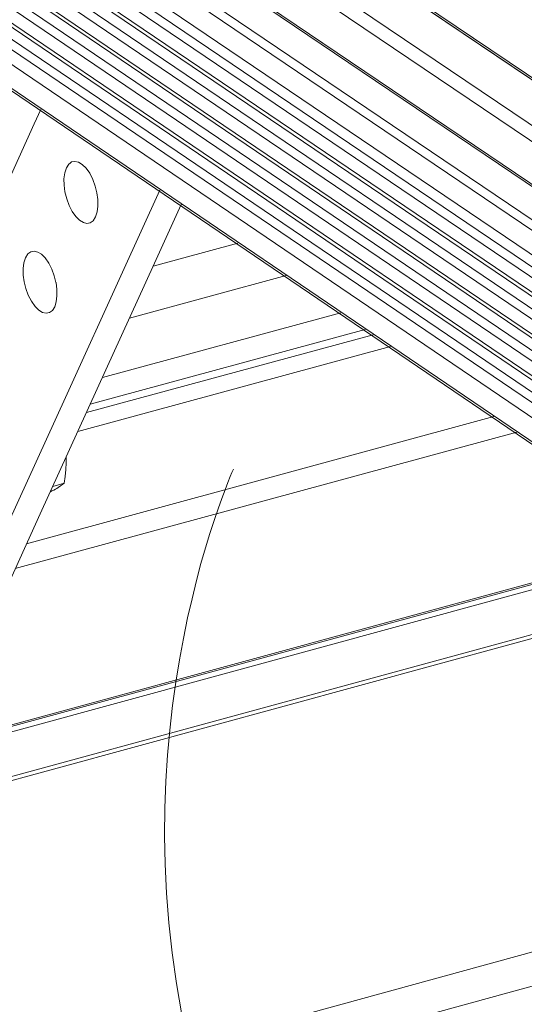
# Model space of a CAD drawing. Units: inches. Extents: x 24.3 to 100.4, y -53.4 to 34.1.
# Drawn here: x 65.3 to 67.4, y 3.2 to 7.2 of the extents above; entities that cross this region are included whole.
import ezdxf

# ---------------------------------------------------------------- set-up
doc = ezdxf.new("R2010")
doc.units = ezdxf.units.IN
doc.header["$MEASUREMENT"] = 0
doc.layers.add('_U+0421_U+043B_U+043E_U+0439 1', color=7, linetype='Continuous')

# ---------------------------------------------------------------- blocks, each defined once
blk = doc.blocks.new('block 7')
at = {"layer": '_U+0421_U+043B_U+043E_U+0439 1', "color": 250, "lineweight": 9, "true_color": 0x1c1c1b}
blk.add_open_spline([(66.1825, 5.3433), (66.1825, 5.3433), (65.635, 4.1439), (66.0714, 2.7317), (66.3727, 1.7573), (67.4546, 1.6473), (67.4546, 1.6473)], degree=3, knots=[0, 0, 0, 0, 1, 1, 1, 2, 2, 2, 2], dxfattribs=at)

msp = doc.modelspace()

# ---------------------------------------------------------------- linework, layer by layer
at = {"layer": '_U+0421_U+043B_U+043E_U+0439 1', "color": 250, "lineweight": 5, "true_color": 0x1c1c1b}
for points in [[(59.1766, 12.4628), (70.668, 4.7246)], [(59.1768, 12.4627), (70.6674, 4.7245)], [(70.665, 4.7354), (59.2149, 12.4454)], [(59.2149, 12.4454), (70.665, 4.7355)], [(70.7262, 4.4967), (58.9851, 12.4124)], [(70.7262, 4.4967), (58.9851, 12.4124)], [(70.8035, 4.1927), (58.73, 12.345)], [(70.8035, 4.1927), (58.73, 12.345)], [(70.7463, 4.4167), (58.9466, 12.375)], [(70.7463, 4.4167), (58.9466, 12.375)], [(58.5907, 12.3083), (70.8462, 4.0265)], [(70.8462, 4.0265), (58.5907, 12.3083)], [(70.801, 4.2036), (58.7681, 12.3277)], [(70.801, 4.2036), (58.7681, 12.3277)], [(58.5702, 12.2811), (70.8596, 3.9743)], [(70.8596, 3.9743), (58.5702, 12.2811)], [(70.8911, 3.8524), (58.57, 12.185)], [(58.5702, 12.1852), (70.8906, 3.8526)], [(70.9066, 3.791), (58.5753, 12.1331)], [(70.9066, 3.791), (58.5753, 12.1331)], [(70.92, 3.7388), (58.5753, 12.0922)], [(70.92, 3.7388), (58.5753, 12.0922)], [(58.5704, 12.0375), (70.9387, 3.665)], [(70.9387, 3.665), (58.5704, 12.0375)], [(70.944, 3.6442), (58.5704, 12.0209)], [(70.944, 3.6442), (58.5704, 12.0209)], [(70.9599, 3.5825), (58.8226, 11.8019)], [(58.8226, 11.8019), (70.9599, 3.5825)], [(70.9733, 3.5306), (58.9027, 11.7063)], [(70.9733, 3.5306), (58.9027, 11.7063)], [(58.9178, 11.6378), (70.9924, 3.4565)], [(70.9924, 3.4565), (58.9178, 11.6378)], [(70.9973, 3.4357), (58.9193, 11.6205)], [(70.9973, 3.4357), (58.9193, 11.6205)], [(71.0266, 3.3222), (58.89, 11.5508)], [(71.0266, 3.3222), (58.89, 11.5508)], [(71.0132, 3.3741), (58.9143, 11.5755)], [(71.0132, 3.3743), (58.9143, 11.5754)], [(71.0506, 3.2273), (58.8815, 11.482)], [(71.0506, 3.2273), (58.8815, 11.482)], [(58.8843, 11.4965), (71.0453, 3.2485)], [(71.0453, 3.2485), (58.8843, 11.4965)], [(58.5707, 11.4499), (71.1014, 2.9377)], [(71.1014, 2.9377), (58.5707, 11.4499)], [(58.5788, 11.4347), (71.0904, 2.9349)], [(71.0664, 3.166), (58.8677, 11.4428)], [(71.0664, 3.166), (58.8677, 11.4428)], [(58.7947, 11.3935), (71.0985, 3.04)], [(71.0985, 3.04), (58.7947, 11.3935)], [(71.0798, 3.1138), (58.8473, 11.4157)], [(71.0798, 3.1138), (58.8473, 11.4157)], [(65.3725, 6.7475), (65.3993, 6.8068)], [(65.3725, 6.7475), (65.1408, 6.237)], [(65.5031, 6.5686), (65.5126, 6.5838)], [(65.5126, 6.5838), (65.5186, 6.588)], [(65.5246, 6.5926), (65.5186, 6.588)], [(65.5246, 6.5926), (65.538, 6.5951)], [(65.538, 6.5951), (65.5528, 6.5916)], [(65.5528, 6.5916), (65.568, 6.5824)], [(65.568, 6.5824), (65.5831, 6.5672)], [(65.4932, 6.5242), (65.4964, 6.5482)], [(65.4964, 6.5482), (65.5031, 6.5686)], [(65.5831, 6.5672), (65.598, 6.5464)], [(65.598, 6.5464), (65.6103, 6.5214)], [(65.4939, 6.4981), (65.4932, 6.5242)], [(65.4974, 6.4706), (65.4939, 6.4981)], [(65.6103, 6.5214), (65.6202, 6.4946)], [(65.6202, 6.4946), (65.6272, 6.4671)], [(65.5045, 6.4427), (65.4974, 6.4706)], [(65.6272, 6.4671), (65.6311, 6.4395)], [(65.732, 6.1446), (65.8837, 6.478)], [(65.5144, 6.4159), (65.5045, 6.4427)], [(65.5271, 6.3908), (65.5144, 6.4159)], [(65.6315, 6.4134), (65.6286, 6.3894)], [(65.6311, 6.4395), (65.6315, 6.4134)], [(65.8615, 6.1806), (65.9701, 6.4194)], [(65.5415, 6.3704), (65.5271, 6.3908)], [(65.5567, 6.3552), (65.5415, 6.3704)], [(65.6286, 6.3894), (65.622, 6.369)], [(65.5722, 6.3457), (65.5567, 6.3552)], [(65.5867, 6.3422), (65.5722, 6.3457)], [(65.6004, 6.345), (65.5867, 6.3422)], [(65.6121, 6.3538), (65.6004, 6.345)], [(65.6121, 6.3538), (65.622, 6.369)], [(66.2009, 6.2628), (65.8563, 6.1693)], [(65.3369, 6.2032), (65.3464, 6.2183)], [(65.3464, 6.2183), (65.3584, 6.2272)], [(65.3583, 6.227), (65.372, 6.2298)], [(65.372, 6.2298), (65.3865, 6.2263)], [(65.3865, 6.2263), (65.4017, 6.2171)], [(65.4017, 6.2171), (65.4169, 6.202)], [(65.3274, 6.1587), (65.3302, 6.1827)], [(65.3302, 6.1827), (65.3369, 6.2032)], [(65.4169, 6.202), (65.4313, 6.1812)], [(65.4313, 6.1812), (65.4444, 6.1561)], [(65.8615, 6.1806), (65.629, 5.6701)], [(65.3277, 6.1326), (65.3274, 6.1587)], [(65.3316, 6.1051), (65.3277, 6.1326)], [(65.4444, 6.1561), (65.4539, 6.1293)], [(65.732, 6.1446), (65.4995, 5.6345)], [(66.3964, 6.1302), (65.76, 5.9577)], [(65.3383, 6.0776), (65.3316, 6.1051)], [(65.4539, 6.1293), (65.4609, 6.1018)], [(65.4611, 6.1016), (65.4646, 6.0741)], [(65.3482, 6.0508), (65.3383, 6.0776)], [(65.3609, 6.0257), (65.3482, 6.0508)], [(65.4646, 6.0741), (65.465, 6.0479)], [(65.3757, 6.0049), (65.3609, 6.0257)], [(65.4621, 6.024), (65.4558, 6.0035)], [(65.465, 6.0479), (65.4621, 6.024)], [(65.3905, 5.9897), (65.3757, 6.0049)], [(65.4061, 5.9806), (65.3905, 5.9897)], [(65.4205, 5.977), (65.4061, 5.9806)], [(65.4343, 5.9795), (65.4205, 5.977)], [(65.4461, 5.9885), (65.4341, 5.9797)], [(65.4461, 5.9885), (65.4557, 6.0037)], [(66.6193, 5.9788), (65.6495, 5.7153)], [(66.7506, 5.8897), (65.5847, 5.5729)], [(66.7188, 5.9115), (65.6005, 5.6074)], [(66.8215, 5.8418), (65.5494, 5.4957)], [(65.3972, 5.1611), (65.629, 5.6701)], [(65.2678, 5.1254), (65.4995, 5.6345)], [(67.2417, 5.5567), (65.3416, 5.0392)], [(67.3345, 5.4936), (65.2954, 4.9386)], [(65.5015, 5.3409), (65.5029, 5.3688)], [(65.5029, 5.3825), (65.5026, 5.3924)], [(65.5029, 5.3688), (65.5029, 5.3825)], [(65.4983, 5.313), (65.5015, 5.3409)], [(65.4938, 5.2852), (65.4983, 5.313)], [(65.438, 5.2506), (65.4447, 5.2541)], [(65.4447, 5.2541), (65.4518, 5.2577)], [(65.4479, 5.2728), (65.4938, 5.2852)], [(65.4938, 5.2852), (65.4479, 5.2728)], [(65.4518, 5.2577), (65.4585, 5.2612)], [(65.4585, 5.2612), (65.4645, 5.2647)], [(65.4645, 5.2647), (65.4701, 5.2682)], [(65.4701, 5.2682), (65.4796, 5.2742)], [(65.4796, 5.2742), (65.4874, 5.2799)], [(65.4938, 5.2852), (65.4874, 5.2799)], [(65.3972, 5.1611), (65.1658, 4.6534)], [(68.0266, 5.024), (64.9522, 4.1848)], [(68.0037, 5.0395), (64.9638, 4.2098)], [(67.9973, 5.0441), (64.9666, 4.2169)], [(68.2178, 4.8942), (64.8573, 3.9763)], [(68.2348, 4.8826), (64.8485, 3.9576)], [(64.0358, 2.4557), (69.5726, 3.9751)], [(69.5726, 3.9751), (64.0358, 2.4557)], [(63.9635, 2.2966), (69.7176, 3.8767)], [(69.7176, 3.8767), (63.9635, 2.2966)]]:
    msp.add_lwpolyline(points, dxfattribs=at)

# ---------------------------------------------------------------- block references
at = {"layer": '_U+0421_U+043B_U+043E_U+0439 1'}
msp.add_blockref('block 7', (0, 0), dxfattribs=at)

doc.saveas('drawing.dxf')
